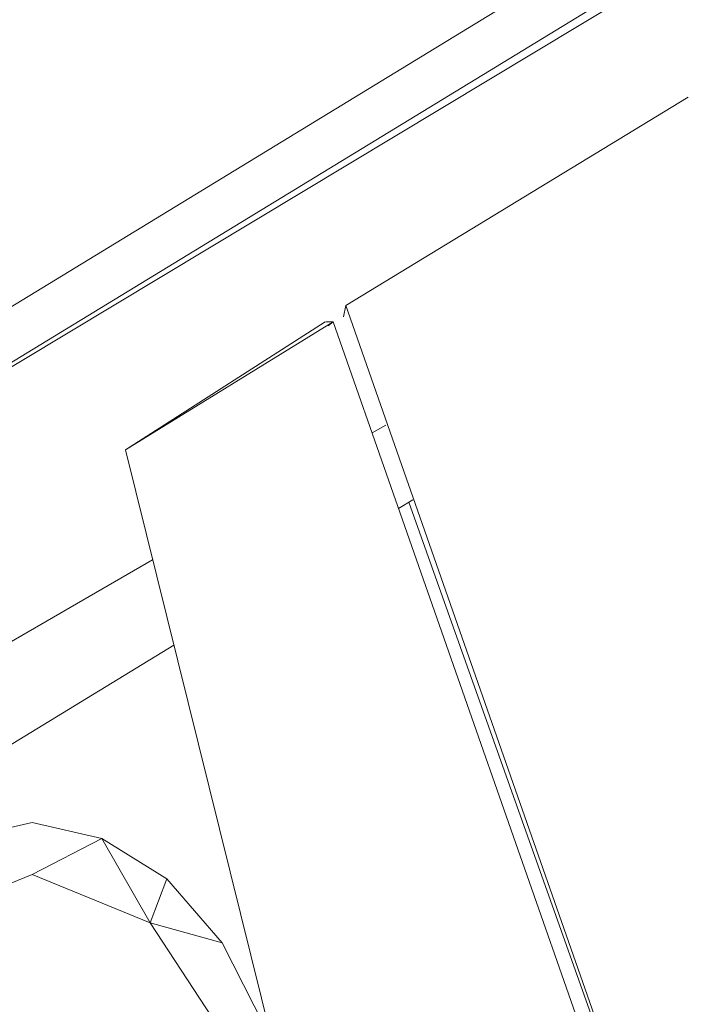
# Model space of a CAD drawing. Units: millimetres. Extents: x -10963 to 10320, y -8130 to 8611.
# Drawn here: x -3978 to -3764, y 4219 to 4535 of the extents above; entities that cross this region are included whole.
import ezdxf

# ---------------------------------------------------------------- set-up
doc = ezdxf.new("R2010")
doc.units = ezdxf.units.MM
doc.header["$MEASUREMENT"] = 0
doc.layers.add('МАФЫ НАШИ', color=7, linetype='Continuous', lineweight=25)

# ---------------------------------------------------------------- blocks, each defined once
blk = doc.blocks.new('кертшшщшщ')
at = {"layer": 'МАФЫ НАШИ', "color": 7, "lineweight": 20}
for points, knots in [([(-5439.76, 4503.04), (-5439.76, 4503.04), (-5609.51, 6355.49), (-5609.51, 6355.49), (-5691.77, 7253.05), (-5364.32, 7500.77), (-4818.45, 7857.31), (-4818.45, 7857.31), (-4305.31, 8192.46), (-4305.31, 8192.46), (-3723.64, 8610.59), (-3061.78, 8269.59), (-2712.9, 7463.94), (-2712.9, 7463.94), (-1712.59, 5153.99), (-1712.59, 5153.99), (-1675.87, 5091.21), (-1640.16, 5007.16), (-1593.57, 4912.02), (-1593.57, 4912.02), (-1262.38, 4121.32), (-1262.38, 4121.32), (-1125.86, 4246.8), (-973.23, 4330.57), (-803.72, 4373.34), (-803.72, 4373.34), (2433.07, 5189.97), (2433.07, 5189.97), (2660.39, 5247.32), (2863.57, 5219.5), (3080.58, 5101.29), (3080.58, 5101.29), (6028.62, 3281.64), (6028.62, 3281.64), (6172.37, 3203.34), (6301.52, 3093.57), (6413.46, 2957.12), (6485.49, 2981.45), (6557.39, 3006.65), (6629.2, 3032.36), (6846.64, 3110.23), (7063.44, 3192.95), (7279.67, 3278.29), (7378.79, 3317.41), (7477.92, 3356.91), (7576.74, 3397.73), (8358.64, 3632.25), (8937.71, 3276.8), (9228.4, 2507.55), (9228.4, 2507.55), (9989.83, 576.58), (9989.83, 576.58), (10320.38, -419.47), (10188.45, -1548.91), (9646.01, -2156.66), (9646.01, -2156.66), (9301.15, -2543.04), (9301.15, -2543.04), (9225.69, -3086.49), (9021.71, -3522.14), (8704.74, -3930.7), (8704.74, -3930.7), (4835.75, -7508.36), (4835.75, -7508.36), (4239.57, -8058.51), (3465.12, -7791.57), (3081.67, -6903.74), (3081.67, -6903.74), (2753.82, -6144.64), (2607.25, -5805.28)], [0, 0, 0, 0, 0.0212766, 0.0212766, 0.0212766, 0.0425532, 0.0425532, 0.0425532, 0.0638298, 0.0638298, 0.0638298, 0.0851064, 0.0851064, 0.0851064, 0.106383, 0.106383, 0.106383, 0.1276596, 0.1276596, 0.1276596, 0.1489362, 0.1489362, 0.1489362, 0.1702128, 0.1702128, 0.1702128, 0.1914894, 0.1914894, 0.1914894, 0.212766, 0.212766, 0.212766, 0.2340426, 0.2340426, 0.2340426, 0.2553191, 0.2553191, 0.2553191, 0.2765957, 0.2765957, 0.2765957, 0.2978723, 0.2978723, 0.2978723, 0.3191489, 0.3191489, 0.3191489, 0.3404255, 0.3404255, 0.3404255, 0.3617021, 0.3617021, 0.3617021, 0.3829787, 0.3829787, 0.3829787, 0.4042553, 0.4042553, 0.4042553, 0.4255319, 0.4255319, 0.4255319, 0.4468085, 0.4468085, 0.4468085, 0.4680851, 0.4680851, 0.4680851, 0.4846058, 0.4846058, 0.4846058, 0.4846058]), ([(-2185.7, -7454.85), (-2429.52, -7602.66), (-2819.02, -7783.47), (-2819.02, -7783.47), (-2946.32, -7843.05), (-3005.26, -7864.13), (-3228.91, -7940.15), (-3228.91, -7940.15), (-4002.14, -8106.76), (-4002.14, -8106.76), (-4130.43, -8129.74), (-4241.8, -8125.46), (-4396.09, -8113.52), (-4396.09, -8113.52), (-5087.78, -7976.44), (-5087.78, -7976.44), (-5087.78, -7976.44), (-5693.82, -7766.51), (-5693.82, -7766.51), (-6046.7, -7604.91), (-6266.75, -7451.91), (-6522.02, -6999.8), (-6696.44, -6713.69), (-6747.21, -6364.86), (-6731.66, -6074.71), (-6731.66, -6074.71), (-6571.16, -4768.1), (-6571.16, -4768.1), (-6524.34, -4386.94), (-6417.27, -4057.49), (-6470.1, -3792.4), (-6470.1, -3792.4), (-10204.87, -1374.54), (-10204.87, -1374.54), (-10578.7, -1094.09), (-10822.47, -610.75), (-10904.47, 12.62), (-10963.07, 635.98), (-10883.83, 1225.49), (-10609.9, 1820.53), (-10609.9, 1820.53), (-8367.19, 5737.9), (-8367.19, 5737.9), (-7903.16, 6174.92), (-7578.64, 6405.3), (-7198.65, 6415.48), (-6818.66, 6425.66), (-6489.04, 6212.79), (-6229.22, 5789.43), (-6229.22, 5789.43), (-5439.76, 4503.04), (-5439.76, 4503.04)], [0.6447716, 0.6447716, 0.6447716, 0.6447716, 0.6595745, 0.6595745, 0.6595745, 0.6808511, 0.6808511, 0.6808511, 0.7021277, 0.7021277, 0.7021277, 0.7234043, 0.7234043, 0.7234043, 0.7446809, 0.7446809, 0.7446809, 0.7659574, 0.7659574, 0.7659574, 0.787234, 0.787234, 0.787234, 0.8085106, 0.8085106, 0.8085106, 0.8297872, 0.8297872, 0.8297872, 0.8510638, 0.8510638, 0.8510638, 0.8723404, 0.8723404, 0.8723404, 0.893617, 0.893617, 0.893617, 0.9148936, 0.9148936, 0.9148936, 0.9361702, 0.9361702, 0.9361702, 0.9574468, 0.9574468, 0.9574468, 0.9787234, 0.9787234, 0.9787234, 1, 1, 1, 1])]:
    blk.add_open_spline(points, degree=3, knots=knots, dxfattribs=at)
at = {"layer": 'МАФЫ НАШИ', "color": 7, "lineweight": 15}
for points in [[(-4026.45, 4415.21), (-4026.45, 4415.21), (-3055.4, 5008.1), (-3055.4, 5008.1)], [(-3048.47, 4994.42), (-3048.47, 4994.42), (-4022.92, 4399.45), (-4022.92, 4399.45)], [(-3046.01, 4986.4), (-3046.01, 4986.4), (-4022.75, 4398.57), (-4022.75, 4398.57)], [(-3928.77, 3898.23), (-3928.77, 3898.23), (-2919.98, 4513.07), (-2919.98, 4513.07)], [(-2919.62, 4511.42), (-2919.62, 4511.42), (-3923.43, 3880.65), (-3923.43, 3880.65)], [(-3763.07, 4510.54), (-3763.07, 4510.54), (-3873.17, 4443.51), (-3873.17, 4443.51)], [(-3923.01, 3879.28), (-3923.01, 3879.28), (-2915.72, 4493.25), (-2915.72, 4493.25)], [(-2913.49, 4476.7), (-2913.49, 4476.7), (-3886.25, 3883.77), (-3886.25, 3883.77)], [(-3873.17, 4443.51), (-3873.17, 4443.51), (-3873.86, 4439.9), (-3873.86, 4439.9)], [(-3873.17, 4443.51), (-3873.17, 4443.51), (-3732.88, 4042.62), (-3732.88, 4042.62)], [(-3877.19, 4438.35), (-3877.19, 4438.35), (-3944.01, 4397.1), (-3944.01, 4397.1)], [(-3879.75, 4438.27), (-3879.75, 4438.27), (-3944.01, 4397.1), (-3944.01, 4397.1)], [(-3877.19, 4438.35), (-3877.19, 4438.35), (-3879.61, 4438.35), (-3879.61, 4438.35)], [(-3878.77, 4437.07), (-3878.77, 4437.07), (-3877.19, 4438.35), (-3877.19, 4438.35)], [(-3736.9, 4037.46), (-3736.9, 4037.46), (-3877.19, 4438.35), (-3877.19, 4438.35)], [(-3860.33, 4405.1), (-3860.33, 4405.1), (-3864.67, 4402.59), (-3864.67, 4402.59)], [(-3944.01, 4397.1), (-3944.01, 4397.1), (-3839.82, 3976.88), (-3839.82, 3976.88)], [(-3856.16, 4378.29), (-3856.16, 4378.29), (-3851.61, 4381.06), (-3851.61, 4381.06)], [(-3852.84, 4380.31), (-3852.84, 4380.31), (-3754.94, 4104.69), (-3754.94, 4104.69)], [(-3935.25, 4361.77), (-3935.25, 4361.77), (-3993.64, 4327.98), (-3993.64, 4327.98)], [(-3992.36, 4295.28), (-3992.36, 4295.28), (-3928.42, 4334.25), (-3928.42, 4334.25)], [(-3996.37, 4272.07), (-3996.37, 4272.07), (-3973.99, 4277.22), (-3973.99, 4277.22)], [(-3951.61, 4272.07), (-3951.61, 4272.07), (-3973.99, 4277.22), (-3973.99, 4277.22)], [(-3951.61, 4272.07), (-3951.61, 4272.07), (-3973.99, 4260.47), (-3973.99, 4260.47)], [(-3935.98, 4245), (-3935.98, 4245), (-3951.61, 4272.07), (-3951.61, 4272.07)], [(-3930.71, 4259.18), (-3930.71, 4259.18), (-3951.61, 4272.07), (-3951.61, 4272.07)], [(-3973.99, 4260.47), (-3973.99, 4260.47), (-4011.99, 4245), (-4011.99, 4245)], [(-3935.98, 4245), (-3935.98, 4245), (-3973.99, 4260.47), (-3973.99, 4260.47)], [(-3935.98, 4245), (-3935.98, 4245), (-3930.71, 4259.18), (-3930.71, 4259.18)], [(-3912.87, 4238.56), (-3912.87, 4238.56), (-3930.71, 4259.18), (-3930.71, 4259.18)], [(-3912.87, 4238.56), (-3912.87, 4238.56), (-3935.98, 4245), (-3935.98, 4245)], [(-3908.22, 4202.46), (-3908.22, 4202.46), (-3935.98, 4245), (-3935.98, 4245)], [(-3912.87, 4238.56), (-3912.87, 4238.56), (-3899.14, 4211.49), (-3899.14, 4211.49)]]:
    blk.add_open_spline(points, degree=3, dxfattribs=at)

msp = doc.modelspace()

# ---------------------------------------------------------------- block references
at = {"layer": 'МАФЫ НАШИ'}
msp.add_blockref('кертшшщшщ', (0, 0), dxfattribs=at)

doc.saveas('drawing.dxf')
